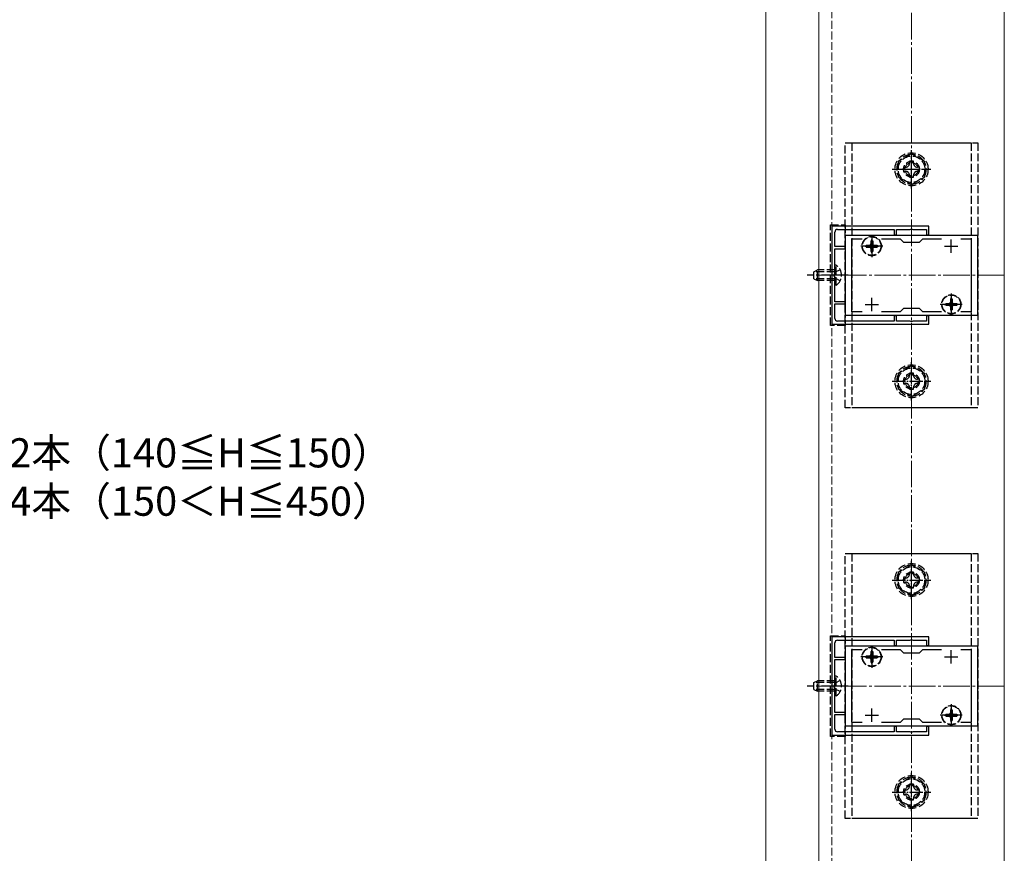
# Model space of a CAD drawing. Extents: x 0 to 1750, y 0 to 2615.
# Drawn here: x 749 to 1120, y 582 to 896 of the extents above; entities that cross this region are included whole.
import ezdxf

# ---------------------------------------------------------------- set-up
doc = ezdxf.new("R2010")
doc.units = 0
doc.linetypes.add('YCENTER_1', pattern=[13, 10, -1, 1, -1])
doc.linetypes.add('YHIDDEN_1', pattern=[4, 3, -1])
for name, color, linetype, lineweight in [('YKK_11', 7, 'CONTINUOUS', 30), ('YKK_12', 2, 'CONTINUOUS', 13), ('YKK_13', 4, 'CONTINUOUS', 30), ('YKK_D', 6, 'CONTINUOUS', 13), ('YSS_K', 3, 'CONTINUOUS', 13)]:
    doc.layers.add(name, color=color, linetype=linetype, lineweight=lineweight)
doc.styles.add('text-b', font='txt')

msp = doc.modelspace()

# ---------------------------------------------------------------- linework, layer by layer
at = {"layer": 'YKK_11', "linetype": 'ByBlock', "lineweight": -2, "ltscale": 0.5}
for p, q in [((1055, 818.5), (1055, 781.5)), ((1091.5, 818.5), (1055, 818.5)), ((1057.1, 817.3), (1078.5, 817.3)), ((1078.5, 817.3), (1078.5, 815.3)), ((1079.3, 815.3), (1079.3, 817.3)), ((1079.3, 817.3), (1084.54, 817.3)), ((1084.54, 817.3), (1084.73, 817.42)), ((1084.73, 817.42), (1085.27, 817.42)), ((1085.27, 817.42), (1085.46, 817.3)), ((1085.46, 817.3), (1090.7, 817.3)), ((1090.7, 817.3), (1090.7, 815.3)), ((1091.5, 815.3), (1091.5, 818.5)), ((1056.1, 810.8), (1056.1, 816.3)), ((1110, 815), (1060, 815)), ((1060, 815), (1060, 785)), ((1062.5, 786.2), (1062.5, 813.8)), ((1062.5, 813.8), (1066.37, 813.8)), ((1073.63, 813.8), (1080.7, 813.8)), ((1078.5, 815.3), (1079.3, 815.3)), ((1080.7, 813.8), (1082, 812.5)), ((1088, 812.5), (1089.3, 813.8)), ((1089.3, 813.8), (1096.37, 813.8)), ((1090.7, 815.3), (1091.5, 815.3)), ((1103.63, 813.8), (1107.5, 813.8)), ((1107.5, 813.8), (1107.5, 786.2)), ((1110, 785), (1110, 815)), ((1060, 810.8), (1056.1, 810.8)), ((1056.1, 800.46), (1056.1, 810)), ((1056.1, 810), (1060, 810)), ((1060, 810), (1060, 810.8)), ((1082, 812.5), (1088, 812.5)), ((1055.98, 800.27), (1056.1, 800.46)), ((1055.98, 799.73), (1055.98, 800.27)), ((1056.1, 799.54), (1055.98, 799.73)), ((1056.1, 790), (1056.1, 799.54)), ((1060, 790), (1056.1, 790)), ((1056.1, 783.7), (1056.1, 789.2)), ((1056.1, 789.2), (1060, 789.2)), ((1060, 789.2), (1060, 790)), ((1082, 787.5), (1080.7, 786.2)), ((1088, 787.5), (1082, 787.5)), ((1089.3, 786.2), (1088, 787.5)), ((1060, 785), (1110, 785)), ((1066.37, 786.2), (1062.5, 786.2)), ((1080.7, 786.2), (1073.63, 786.2)), ((1079.3, 784.7), (1078.5, 784.7)), ((1078.5, 784.7), (1078.5, 782.7)), ((1079.3, 782.7), (1079.3, 784.7)), ((1096.37, 786.2), (1089.3, 786.2)), ((1091.5, 784.7), (1090.7, 784.7)), ((1090.7, 784.7), (1090.7, 782.7)), ((1091.5, 781.5), (1091.5, 784.7)), ((1107.5, 786.2), (1103.63, 786.2)), ((1055, 781.5), (1091.5, 781.5)), ((1078.5, 782.7), (1057.1, 782.7)), ((1084.54, 782.7), (1079.3, 782.7)), ((1084.73, 782.58), (1084.54, 782.7)), ((1085.27, 782.58), (1084.73, 782.58)), ((1085.46, 782.7), (1085.27, 782.58)), ((1090.7, 782.7), (1085.46, 782.7)), ((1055, 663.5), (1055, 626.5)), ((1091.5, 663.5), (1055, 663.5)), ((1056.1, 655.8), (1056.1, 661.3)), ((1057.1, 662.3), (1078.5, 662.3)), ((1078.5, 662.3), (1078.5, 660.3)), ((1079.3, 660.3), (1079.3, 662.3)), ((1079.3, 662.3), (1084.54, 662.3)), ((1084.54, 662.3), (1084.73, 662.42)), ((1084.73, 662.42), (1085.27, 662.42)), ((1085.27, 662.42), (1085.46, 662.3)), ((1085.46, 662.3), (1090.7, 662.3)), ((1090.7, 662.3), (1090.7, 660.3)), ((1091.5, 660.3), (1091.5, 663.5)), ((1110, 660), (1060, 660)), ((1060, 660), (1060, 630)), ((1062.5, 631.2), (1062.5, 658.8)), ((1062.5, 658.8), (1066.37, 658.8)), ((1073.63, 658.8), (1080.7, 658.8)), ((1078.5, 660.3), (1079.3, 660.3)), ((1080.7, 658.8), (1082, 657.5)), ((1082, 657.5), (1088, 657.5)), ((1088, 657.5), (1089.3, 658.8)), ((1089.3, 658.8), (1096.37, 658.8)), ((1090.7, 660.3), (1091.5, 660.3)), ((1103.63, 658.8), (1107.5, 658.8)), ((1107.5, 658.8), (1107.5, 631.2)), ((1110, 630), (1110, 660)), ((1060, 655.8), (1056.1, 655.8)), ((1056.1, 645.46), (1056.1, 655)), ((1056.1, 655), (1060, 655)), ((1060, 655), (1060, 655.8)), ((1055.98, 645.27), (1056.1, 645.46)), ((1055.98, 644.73), (1055.98, 645.27)), ((1056.1, 644.54), (1055.98, 644.73)), ((1056.1, 635), (1056.1, 644.54)), ((1060, 635), (1056.1, 635)), ((1056.1, 628.7), (1056.1, 634.2)), ((1056.1, 634.2), (1060, 634.2)), ((1060, 634.2), (1060, 635)), ((1082, 632.5), (1080.7, 631.2)), ((1088, 632.5), (1082, 632.5)), ((1089.3, 631.2), (1088, 632.5)), ((1078.5, 627.7), (1057.1, 627.7)), ((1060, 630), (1110, 630)), ((1066.37, 631.2), (1062.5, 631.2)), ((1080.7, 631.2), (1073.63, 631.2)), ((1079.3, 629.7), (1078.5, 629.7)), ((1078.5, 629.7), (1078.5, 627.7)), ((1079.3, 627.7), (1079.3, 629.7)), ((1084.54, 627.7), (1079.3, 627.7)), ((1084.73, 627.58), (1084.54, 627.7)), ((1085.46, 627.7), (1085.27, 627.58)), ((1090.7, 627.7), (1085.46, 627.7)), ((1096.37, 631.2), (1089.3, 631.2)), ((1091.5, 629.7), (1090.7, 629.7)), ((1090.7, 629.7), (1090.7, 627.7)), ((1091.5, 626.5), (1091.5, 629.7)), ((1107.5, 631.2), (1103.63, 631.2)), ((1055, 626.5), (1091.5, 626.5)), ((1085.27, 627.58), (1084.73, 627.58))]:
    msp.add_line(p, q, dxfattribs=at)
at = {"layer": 'YKK_11', "ltscale": 0.5}
for p, q in [((1070, 808.5), (1070, 813.5)), ((1100, 808.5), (1100, 813.5)), ((1067.5, 811), (1072.5, 811)), ((1097.5, 811), (1102.5, 811)), ((1070, 786.5), (1070, 791.5)), ((1100, 786.5), (1100, 791.5)), ((1067.5, 789), (1072.5, 789)), ((1097.5, 789), (1102.5, 789)), ((1070, 653.5), (1070, 658.5)), ((1100, 653.5), (1100, 658.5)), ((1067.5, 656), (1072.5, 656)), ((1097.5, 656), (1102.5, 656)), ((1070, 631.5), (1070, 636.5)), ((1100, 631.5), (1100, 636.5)), ((1067.5, 634), (1072.5, 634)), ((1097.5, 634), (1102.5, 634))]:
    msp.add_line(p, q, dxfattribs=at)
at = {"layer": 'YKK_11', "linetype": 'ByBlock', "lineweight": -2, "ltscale": 0.5}
for centre, start, end in [((1057.1, 816.3), 90, 180), ((1057.1, 783.7), 180, 270), ((1057.1, 661.3), 90, 180), ((1057.1, 628.7), 180, 270)]:
    msp.add_arc(centre, 1, start, end, dxfattribs=at)
at = {"layer": 'YKK_12'}
for p, q in [((1030, 1072), (1030, 458)), ((1050, 1013), (1050, 432)), ((1120, 1013), (1120, 432))]:
    msp.add_line(p, q, dxfattribs=at)
at = {"layer": 'YKK_12', "linetype": 'YHIDDEN_1'}
msp.add_line((1055, 1072), (1055, 458), dxfattribs=at)
at = {"layer": 'YKK_12', "linetype": 'YCENTER_1'}
for p, q in [((1120, 800), (1050, 800)), ((1120, 645), (1050, 645))]:
    msp.add_line(p, q, dxfattribs=at)
at = {"layer": 'YKK_13', "linetype": 'YHIDDEN_1'}
for p, q in [((1060, 850), (1110, 850)), ((1060, 750), (1060, 850)), ((1062.5, 850), (1107.5, 850)), ((1062.5, 850), (1062.5, 750)), ((1107.5, 850), (1107.5, 750)), ((1110, 850), (1110, 750)), ((1085, 845.77), (1080, 842.89)), ((1090, 842.89), (1085, 845.77)), ((1080, 842.89), (1080, 837.11)), ((1082, 840.76), (1082, 839.24)), ((1082.72, 840.76), (1082, 840.76)), ((1085.76, 843), (1084.24, 843)), ((1084.24, 843), (1084.24, 842.28)), ((1085.76, 842.28), (1085.76, 843)), ((1088, 840.76), (1087.28, 840.76)), ((1088, 839.24), (1088, 840.76)), ((1090, 837.11), (1090, 842.89)), ((1080, 837.11), (1085, 834.23)), ((1082, 839.24), (1082.72, 839.24)), ((1084.24, 837.72), (1084.24, 837)), ((1084.24, 837), (1085.76, 837)), ((1085, 834.23), (1090, 837.11)), ((1085.76, 837), (1085.76, 837.72)), ((1087.28, 839.24), (1088, 839.24)), ((1054.5, 781), (1054.5, 819)), ((1054.5, 819), (1060, 819)), ((1060, 819), (1060, 781)), ((1067.95, 811.35), (1067.95, 810.65)), ((1067.95, 811.35), (1069.15, 811.35)), ((1067.95, 810.65), (1069.15, 810.65)), ((1069.65, 813.05), (1070.35, 813.05)), ((1069.65, 813.05), (1069.65, 811.85)), ((1069.65, 810.15), (1069.65, 808.95)), ((1070.35, 813.05), (1070.35, 811.85)), ((1070.35, 810.15), (1070.35, 808.95)), ((1070.85, 811.35), (1072.05, 811.35)), ((1070.85, 810.65), (1072.05, 810.65)), ((1072.05, 811.35), (1072.05, 810.65)), ((1069.65, 808.95), (1070.35, 808.95)), ((1056.61, 803.75), (1056.1, 803.75)), ((1056.1, 796.25), (1056.1, 803.75)), ((1056.61, 796.25), (1056.61, 803.75)), ((1048.1, 801.3), (1049.5, 802)), ((1048.1, 798.7), (1048.1, 801.3)), ((1048.1, 798.7), (1049.5, 798)), ((1056.1, 801.35), (1048.19, 801.35)), ((1056.1, 798.65), (1048.19, 798.65)), ((1049.5, 798), (1049.5, 802)), ((1056.1, 802), (1049.5, 802)), ((1056.25, 801.14), (1055.64, 800)), ((1056.25, 798.85), (1055.64, 800)), ((1058.11, 802.05), (1056.25, 801.14)), ((1058.11, 797.95), (1056.25, 798.85)), ((1056.1, 798), (1049.5, 798)), ((1056.61, 796.25), (1056.1, 796.25)), ((1099.65, 791.05), (1100.35, 791.05)), ((1099.65, 791.05), (1099.65, 789.85)), ((1100.35, 791.05), (1100.35, 789.85)), ((1097.95, 789.35), (1097.95, 788.65)), ((1097.95, 789.35), (1099.15, 789.35)), ((1097.95, 788.65), (1099.15, 788.65)), ((1099.65, 788.15), (1099.65, 786.95)), ((1100.35, 788.15), (1100.35, 786.95)), ((1100.85, 789.35), (1102.05, 789.35)), ((1100.85, 788.65), (1102.05, 788.65)), ((1102.05, 789.35), (1102.05, 788.65)), ((1099.65, 786.95), (1100.35, 786.95)), ((1060, 781), (1054.5, 781)), ((1085, 765.77), (1080, 762.89)), ((1090, 762.89), (1085, 765.77)), ((1080, 762.89), (1080, 757.11)), ((1085.76, 763), (1084.24, 763)), ((1084.24, 763), (1084.24, 762.28)), ((1085.76, 762.28), (1085.76, 763)), ((1090, 757.11), (1090, 762.89)), ((1082, 760.76), (1082, 759.24)), ((1082.72, 760.76), (1082, 760.76)), ((1082, 759.24), (1082.72, 759.24)), ((1084.24, 757.72), (1084.24, 757)), ((1085.76, 757), (1085.76, 757.72)), ((1088, 760.76), (1087.28, 760.76)), ((1087.28, 759.24), (1088, 759.24)), ((1088, 759.24), (1088, 760.76)), ((1080, 757.11), (1085, 754.23)), ((1084.24, 757), (1085.76, 757)), ((1085, 754.23), (1090, 757.11)), ((1110, 750), (1060, 750)), ((1107.5, 750), (1062.5, 750)), ((1060, 695), (1110, 695)), ((1060, 595), (1060, 695)), ((1062.5, 695), (1107.5, 695)), ((1062.5, 695), (1062.5, 595)), ((1107.5, 695), (1107.5, 595)), ((1110, 695), (1110, 595)), ((1085, 690.77), (1080, 687.89)), ((1090, 687.89), (1085, 690.77)), ((1080, 687.89), (1080, 682.11)), ((1085.76, 688), (1084.24, 688)), ((1084.24, 688), (1084.24, 687.28)), ((1085.76, 687.28), (1085.76, 688)), ((1090, 682.11), (1090, 687.89)), ((1082, 685.76), (1082, 684.24)), ((1082.72, 685.76), (1082, 685.76)), ((1082, 684.24), (1082.72, 684.24)), ((1088, 685.76), (1087.28, 685.76)), ((1087.28, 684.24), (1088, 684.24)), ((1088, 684.24), (1088, 685.76)), ((1080, 682.11), (1085, 679.23)), ((1084.24, 682.72), (1084.24, 682)), ((1084.24, 682), (1085.76, 682)), ((1085, 679.23), (1090, 682.11)), ((1085.76, 682), (1085.76, 682.72)), ((1054.5, 626), (1054.5, 664)), ((1054.5, 664), (1060, 664)), ((1060, 664), (1060, 626)), ((1069.65, 658.05), (1070.35, 658.05)), ((1069.65, 658.05), (1069.65, 656.85)), ((1070.35, 658.05), (1070.35, 656.85)), ((1067.95, 656.35), (1067.95, 655.65)), ((1067.95, 656.35), (1069.15, 656.35)), ((1067.95, 655.65), (1069.15, 655.65)), ((1069.65, 655.15), (1069.65, 653.95)), ((1069.65, 653.95), (1070.35, 653.95)), ((1070.35, 655.15), (1070.35, 653.95)), ((1070.85, 656.35), (1072.05, 656.35)), ((1070.85, 655.65), (1072.05, 655.65)), ((1072.05, 656.35), (1072.05, 655.65)), ((1048.1, 646.3), (1049.5, 647)), ((1048.1, 643.7), (1048.1, 646.3)), ((1056.1, 646.35), (1048.19, 646.35)), ((1049.5, 643), (1049.5, 647)), ((1056.1, 647), (1049.5, 647)), ((1056.61, 648.75), (1056.1, 648.75)), ((1056.1, 641.25), (1056.1, 648.75)), ((1058.11, 647.05), (1056.25, 646.14)), ((1056.61, 641.25), (1056.61, 648.75)), ((1048.1, 643.7), (1049.5, 643)), ((1056.1, 643.65), (1048.19, 643.65)), ((1056.1, 643), (1049.5, 643)), ((1056.25, 646.14), (1055.64, 645)), ((1056.25, 643.85), (1055.64, 645)), ((1058.11, 642.95), (1056.25, 643.85)), ((1056.61, 641.25), (1056.1, 641.25)), ((1099.65, 636.05), (1100.35, 636.05)), ((1099.65, 636.05), (1099.65, 634.85)), ((1100.35, 636.05), (1100.35, 634.85)), ((1097.95, 634.35), (1097.95, 633.65)), ((1097.95, 634.35), (1099.15, 634.35)), ((1097.95, 633.65), (1099.15, 633.65)), ((1099.65, 633.15), (1099.65, 631.95)), ((1099.65, 631.95), (1100.35, 631.95)), ((1100.35, 633.15), (1100.35, 631.95)), ((1100.85, 634.35), (1102.05, 634.35)), ((1100.85, 633.65), (1102.05, 633.65)), ((1102.05, 634.35), (1102.05, 633.65)), ((1060, 626), (1054.5, 626)), ((1085, 610.77), (1080, 607.89)), ((1090, 607.89), (1085, 610.77)), ((1080, 607.89), (1080, 602.11)), ((1082, 605.76), (1082, 604.24)), ((1082.72, 605.76), (1082, 605.76)), ((1085.76, 608), (1084.24, 608)), ((1084.24, 608), (1084.24, 607.28)), ((1085.76, 607.28), (1085.76, 608)), ((1088, 605.76), (1087.28, 605.76)), ((1088, 604.24), (1088, 605.76)), ((1090, 602.11), (1090, 607.89)), ((1080, 602.11), (1085, 599.23)), ((1082, 604.24), (1082.72, 604.24)), ((1084.24, 602.72), (1084.24, 602)), ((1084.24, 602), (1085.76, 602)), ((1085, 599.23), (1090, 602.11)), ((1085.76, 602), (1085.76, 602.72)), ((1087.28, 604.24), (1088, 604.24)), ((1110, 595), (1060, 595)), ((1107.5, 595), (1062.5, 595))]:
    msp.add_line(p, q, dxfattribs=at)
at = {"layer": 'YKK_13', "linetype": 'YCENTER_1'}
for p, q in [((1085, 832.75), (1085, 847.25)), ((1077.75, 840), (1092.25, 840)), ((1070, 815.15), (1070, 806.85)), ((1074.15, 811), (1065.85, 811)), ((1061.1, 800), (1045.6, 800)), ((1100, 793.15), (1100, 784.85)), ((1104.15, 789), (1095.85, 789)), ((1070, 660.15), (1070, 651.85)), ((1074.15, 656), (1065.85, 656)), ((1061.1, 645), (1045.6, 645)), ((1100, 638.15), (1100, 629.85)), ((1104.15, 634), (1095.85, 634))]:
    msp.add_line(p, q, dxfattribs=at)
at = {"layer": 'YKK_13', "linetype": 'YCENTER_1', "ltscale": 0.5}
for p, q in [((1085, 752.75), (1085, 767.25)), ((1077.75, 760), (1092.25, 760)), ((1085, 677.75), (1085, 692.25)), ((1077.75, 685), (1092.25, 685)), ((1085, 597.75), (1085, 612.25)), ((1077.75, 605), (1092.25, 605))]:
    msp.add_line(p, q, dxfattribs=at)
at = {"layer": 'YKK_13', "linetype": 'YHIDDEN_1'}
for centre, radius in [((1085, 840), 6.25), ((1085, 840), 5), ((1085, 840), 3), ((1085, 840), 2.5), ((1070, 811), 3.65), ((1070, 811), 3.5), ((1100, 789), 3.65), ((1100, 789), 3.5), ((1085, 760), 6.25), ((1085, 760), 5), ((1085, 760), 3), ((1085, 760), 2.5), ((1085, 685), 6.25), ((1085, 685), 5), ((1085, 685), 3), ((1085, 685), 2.5), ((1070, 656), 3.65), ((1070, 656), 3.5), ((1100, 634), 3.65), ((1100, 634), 3.5), ((1085, 605), 6.25), ((1085, 605), 5), ((1085, 605), 3), ((1085, 605), 2.5)]:
    msp.add_circle(centre, radius, dxfattribs=at)
for centre, radius, start, end in [((1085, 840), 5.58, 93.7485, 146.2515), ((1085, 840), 5.58, 33.7485, 86.2515), ((1085, 840), 5.58, 153.7485, 206.2515), ((1082.72, 842.28), 1.52, 270, 0), ((1087.28, 842.28), 1.52, 180, 270), ((1085, 840), 5.58, 333.7485, 26.2515), ((1085, 840), 5.58, 213.7485, 266.2515), ((1082.72, 837.72), 1.52, 0, 90), ((1085, 840), 5.58, 273.7485, 326.2515), ((1087.28, 837.72), 1.52, 90, 180), ((1069.15, 811.85), 0.5, 270, 0), ((1069.15, 810.15), 0.5, 0, 90), ((1070.85, 811.85), 0.5, 180, 270), ((1070.85, 810.15), 0.5, 90, 180), ((1054.07, 800), 4.53, 304.0667, 55.9333), ((1099.15, 789.85), 0.5, 270, 0), ((1099.15, 788.15), 0.5, 0, 90), ((1100.85, 789.85), 0.5, 180, 270), ((1100.85, 788.15), 0.5, 90, 180), ((1085, 760), 5.58, 93.7485, 146.2515), ((1085, 760), 5.58, 33.7485, 86.2515), ((1085, 760), 5.58, 153.7485, 206.2515), ((1082.72, 762.28), 1.52, 270, 0), ((1087.28, 762.28), 1.52, 180, 270), ((1085, 760), 5.58, 333.7485, 26.2515), ((1082.72, 757.72), 1.52, 0, 90), ((1087.28, 757.72), 1.52, 90, 180), ((1085, 760), 5.58, 213.7485, 266.2515), ((1085, 760), 5.58, 273.7485, 326.2515), ((1085, 685), 5.58, 153.7485, 206.2515), ((1085, 685), 5.58, 93.7485, 146.2515), ((1082.72, 687.28), 1.52, 270, 0), ((1085, 685), 5.58, 33.7485, 86.2515), ((1087.28, 687.28), 1.52, 180, 270), ((1085, 685), 5.58, 333.7485, 26.2515), ((1082.72, 682.72), 1.52, 0, 90), ((1087.28, 682.72), 1.52, 90, 180), ((1085, 685), 5.58, 213.7485, 266.2515), ((1085, 685), 5.58, 273.7485, 326.2515), ((1069.15, 656.85), 0.5, 270, 0), ((1069.15, 655.15), 0.5, 0, 90), ((1070.85, 656.85), 0.5, 180, 270), ((1070.85, 655.15), 0.5, 90, 180), ((1054.07, 645), 4.53, 304.0667, 55.9333), ((1099.15, 634.85), 0.5, 270, 0), ((1099.15, 633.15), 0.5, 0, 90), ((1100.85, 634.85), 0.5, 180, 270), ((1100.85, 633.15), 0.5, 90, 180), ((1085, 605), 5.58, 93.7485, 146.2515), ((1085, 605), 5.58, 33.7485, 86.2515), ((1085, 605), 5.58, 153.7485, 206.2515), ((1082.72, 607.28), 1.52, 270, 0), ((1087.28, 607.28), 1.52, 180, 270), ((1085, 605), 5.58, 333.7485, 26.2515), ((1085, 605), 5.58, 213.7485, 266.2515), ((1082.72, 602.72), 1.52, 0, 90), ((1085, 605), 5.58, 273.7485, 326.2515), ((1087.28, 602.72), 1.52, 90, 180)]:
    msp.add_arc(centre, radius, start, end, dxfattribs=at)
at = {"layer": 'YSS_K', "linetype": 'YCENTER_1'}
msp.add_line((1085, 395), (1085, 1050), dxfattribs=at)

# ---------------------------------------------------------------- texts
at = {"layer": 'YKK_D', "style": 'text-b'}
for s, p in [('支柱あり:2本（140≦H≦150）', (680.5, 727.49)), ('支柱あり:4本（150＜H≦450）', (680.5, 709.25))]:
    msp.add_text(s, height=11, dxfattribs=at).set_placement(p)

doc.saveas('drawing.dxf')
